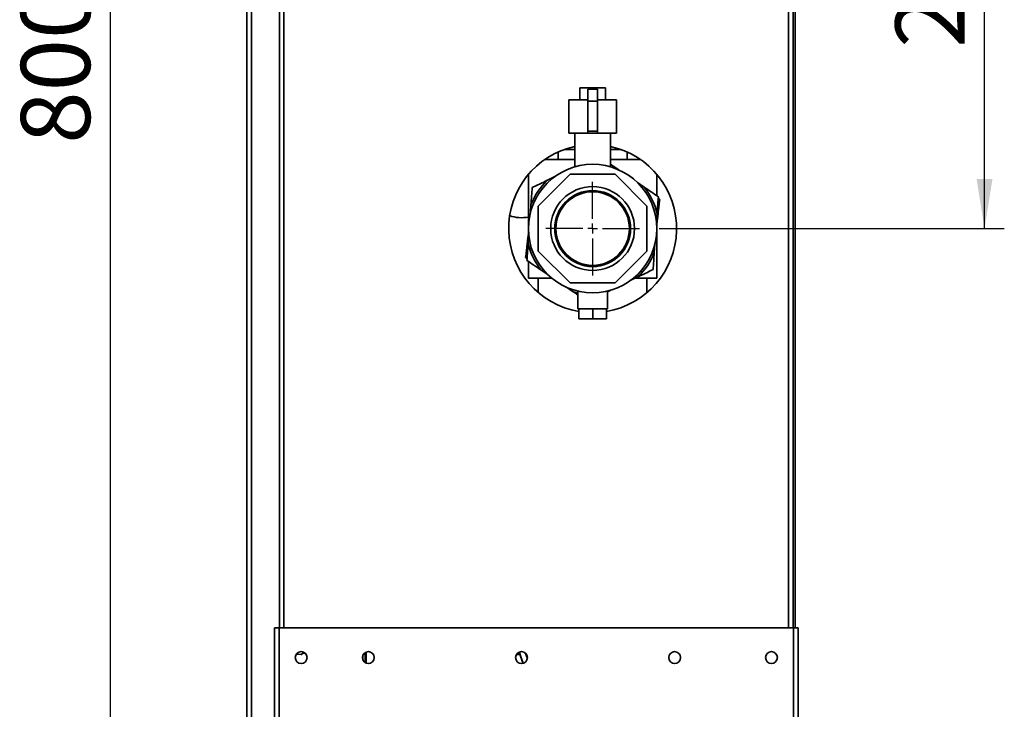
# Paper-space layout 'Blatt2' of a CAD drawing. Units: millimetres. Extents: x 0 to 4200, y 0 to 2970.
# Drawn here: x 2186 to 2684, y 1661 to 2009 of the extents above; entities that cross this region are included whole.
import ezdxf

# ---------------------------------------------------------------- set-up
doc = ezdxf.new("R2010")
doc.units = ezdxf.units.MM
doc.layers.add('1', color=7, linetype='Continuous')
doc.styles.add('SLDTEXTSTYLE1', font='TXT', dxfattribs={"width": 0.605})
doc.dimstyles.new('SLDDIMSTYLE1', dxfattribs={"dimtxt": 35, "dimasz": 25, "dimexe": 0, "dimexo": 0.0625, "dimgap": 8.75, "dimtad": 1, "dimdec": 1, "dimrnd": 1e-09, "dimzin": 12, "dimdsep": 46, "dimtxsty": 'SLDTEXTSTYLE1', "dimsah": 1, "dimcen": 0.09, "dimadec": 0, "dimazin": 3, "dimtfac": 1, "dimtdec": 1, "dimtofl": 0, "dimtmove": 0, "dimatfit": 3, "dimfxl": 1, "dimfrac": 2, "dimtolj": 1, "dimtzin": 12, "dimarcsym": 0})

# ---------------------------------------------------------------- blocks, each defined once
blk = doc.blocks.new('_D_15')
at = {"layer": '1', "color": 7, "ltscale": 10}
for p, q in [((2307.36, 2386.8), (2221.85, 2386.8)), ((2231.85, 2386.8), (2231.85, 1586.8)), ((2307.36, 1586.8), (2221.85, 1586.8))]:
    blk.add_line(p, q, dxfattribs=at)
for points in [[(2231.85, 2386.8), (2227.85, 2361.8), (2235.85, 2361.8)], [(2231.85, 1586.8), (2235.85, 1611.8), (2227.85, 1611.8)]]:
    blk.add_solid(points, dxfattribs=at)
at = {"layer": '1', "color": 7, "ltscale": 10, "insert": (2186.73, 1946.69), "char_height": 35, "attachment_point": 1, "rotation": 90, "style": 'SLDTEXTSTYLE1'}
blk.add_mtext('800', dxfattribs=at)
blk = doc.blocks.new('_D_17')
at = {"layer": '1', "ltscale": 10}
for p, q in [((2509.76, 2166.8), (2684.39, 2166.8)), ((2674.39, 1903.8), (2674.39, 2166.8)), ((2509.76, 1903.8), (2684.39, 1903.8))]:
    blk.add_line(p, q, dxfattribs=at)
for points in [[(2674.39, 2166.8), (2670.39, 2141.8), (2678.39, 2141.8)], [(2674.39, 1903.8), (2678.39, 1928.8), (2670.39, 1928.8)]]:
    blk.add_solid(points, dxfattribs=at)
at = {"layer": '1', "ltscale": 10, "insert": (2629.28, 1995.19), "char_height": 35, "attachment_point": 1, "rotation": 90, "style": 'SLDTEXTSTYLE1'}
blk.add_mtext('263', dxfattribs=at)
blk = doc.blocks.new('SW_CENTERMARKSYMBOL_1')
at = {"layer": '1', "color": 0, "ltscale": 10}
for p, q in [((0, 5), (0, 23.7)), ((-5, 0), (-23.7, 0)), ((0, 0), (-2.5, 0)), ((0, 0), (0, 2.5)), ((0, 0), (0, -2.5)), ((0, 0), (2.5, 0)), ((5, 0), (23.7, 0)), ((0, -5), (0, -23.7))]:
    blk.add_line(p, q, dxfattribs=at)

psp = doc.layouts.new('Blatt2')

# ---------------------------------------------------------------- linework, layer by layer
at = {"color": 7, "linetype": 'Continuous', "lineweight": 35, "ltscale": 10}
for p, q in [((2301.06, 1630.3), (2301.06, 2361.5)), ((2303.36, 1630.3), (2303.36, 2361.5)), ((2317.56, 2151.8), (2317.56, 1701.8)), ((2577.56, 1701.8), (2577.56, 2151.8)), ((2578.56, 2151.8), (2578.56, 1701.8)), ((2469.56, 1975), (2469.56, 1969)), ((2469.56, 1975), (2476.06, 1975)), ((2478.56, 1974.26), (2473.56, 1974.26)), ((2473.56, 1974.26), (2473.56, 1968.26)), ((2476.06, 1975), (2476.06, 1974.26)), ((2476.06, 1975), (2482.56, 1975)), ((2478.56, 1974.26), (2478.56, 1968.26)), ((2482.56, 1975), (2482.56, 1969)), ((2464.06, 1969), (2464.06, 1952)), ((2464.06, 1969), (2473.56, 1969)), ((2478.56, 1968.26), (2473.56, 1968.26)), ((2473.56, 1968.26), (2473.56, 1953)), ((2478.56, 1969), (2488.06, 1969)), ((2478.56, 1968.26), (2478.56, 1953)), ((2488.06, 1952), (2488.06, 1969)), ((2464.06, 1952), (2473.56, 1952)), ((2467.06, 1952), (2467.06, 1935.03)), ((2478.56, 1953), (2473.56, 1953)), ((2473.56, 1952), (2473.56, 1953)), ((2478.56, 1952), (2473.56, 1952)), ((2478.56, 1952), (2478.56, 1953)), ((2478.56, 1952), (2488.06, 1952)), ((2485.06, 1935.03), (2485.06, 1952)), ((2467.06, 1943.8), (2461.7, 1943.8)), ((2463.06, 1944.26), (2463.06, 1943.8)), ((2490.42, 1943.8), (2485.06, 1943.8)), ((2489.06, 1943.8), (2489.06, 1944.26)), ((2467.06, 1938.8), (2451.95, 1938.8)), ((2458.56, 1942.53), (2458.56, 1938.8)), ((2500.17, 1938.8), (2485.06, 1938.8)), ((2493.56, 1938.8), (2493.56, 1942.53)), ((2485.06, 1936.36), (2485.85, 1935.82)), ((2485.85, 1935.82), (2485.06, 1936.05)), ((2489.32, 1933.47), (2485.85, 1935.82)), ((2443.56, 1931.18), (2443.56, 1898.03)), ((2464.67, 1931.3), (2448.56, 1915.19)), ((2456.99, 1930.11), (2453.22, 1928.29)), ((2487.45, 1931.3), (2464.67, 1931.3)), ((2503.56, 1915.19), (2487.45, 1931.3)), ((2508.56, 1920.42), (2508.56, 1931.18)), ((2502.18, 1924.75), (2498.72, 1927.1)), ((2509.24, 1918.99), (2509.99, 1918.44)), ((2444.86, 1915.94), (2444.55, 1911.77)), ((2448.56, 1915.19), (2448.56, 1892.41)), ((2503.56, 1892.41), (2503.56, 1915.19)), ((2508.39, 1907.15), (2508.69, 1911.33)), ((2508.99, 1909.89), (2508.56, 1906.22)), ((2508.56, 1878.8), (2508.56, 1909.56)), ((2508.72, 1911.2), (2508.99, 1909.89)), ((2443.13, 1897.71), (2443.56, 1901.37)), ((2443.74, 1900.44), (2443.43, 1896.26)), ((2443.4, 1896.4), (2443.13, 1897.71)), ((2507.27, 1891.65), (2507.57, 1895.83)), ((2442.88, 1888.6), (2442.14, 1889.15)), ((2448.56, 1892.41), (2464.67, 1876.3)), ((2487.45, 1876.3), (2503.56, 1892.41)), ((2443.56, 1887.17), (2443.56, 1878.8)), ((2455.3, 1878.8), (2443.56, 1878.8)), ((2448.56, 1878.8), (2448.56, 1871.39)), ((2449.94, 1882.84), (2453.41, 1880.5)), ((2495.13, 1877.48), (2498.9, 1879.31)), ((2508.56, 1878.8), (2497.85, 1878.8)), ((2503.56, 1871.39), (2503.56, 1878.8)), ((2462.81, 1874.12), (2466.27, 1871.77)), ((2464.67, 1876.3), (2487.45, 1876.3)), ((2468.56, 1872.17), (2468.56, 1863.2)), ((2483.56, 1871.87), (2484.91, 1872.53)), ((2483.56, 1863.2), (2483.56, 1872.17)), ((2468.56, 1863.2), (2469.08, 1863.2)), ((2469.03, 1858.2), (2469.03, 1863.2)), ((2469.09, 1863.2), (2469.08, 1863.2)), ((2469.09, 1858.2), (2469.09, 1863.2)), ((2470.27, 1863.2), (2469.09, 1863.2)), ((2470.27, 1863.2), (2474.95, 1863.2)), ((2476.12, 1863.2), (2474.95, 1863.2)), ((2476.12, 1858.2), (2476.12, 1863.2)), ((2477.29, 1863.2), (2476.12, 1863.2)), ((2477.29, 1863.2), (2481.93, 1863.2)), ((2483.09, 1863.2), (2481.93, 1863.2)), ((2483.08, 1863.2), (2483.56, 1863.2)), ((2483.09, 1858.2), (2483.09, 1863.2)), ((2469.09, 1858.2), (2469.03, 1858.2)), ((2476.12, 1858.2), (2469.09, 1858.2)), ((2483.09, 1858.2), (2476.12, 1858.2)), ((2315.06, 1701.8), (2315.06, 1589.8)), ((2315.06, 1701.8), (2317.36, 1701.8)), ((2317.36, 1701.8), (2317.36, 1589.1)), ((2577.76, 1701.8), (2317.36, 1701.8)), ((2577.76, 1589.1), (2577.76, 1701.8)), ((2577.76, 1701.8), (2580.06, 1701.8)), ((2580.06, 1589.8), (2580.06, 1701.8)), ((2360.89, 1684.3), (2360.89, 1689.29)), ((2326.07, 1688.47), (2328.59, 1688.39)), ((2359.69, 1687.67), (2359.69, 1685.92))]:
    psp.add_line(p, q, dxfattribs=at)
at = {"color": 1, "linetype": 'Continuous', "lineweight": 35, "ltscale": 10}
for p, q in [((2319.86, 2151.8), (2319.86, 1701.8)), ((2575.26, 1701.8), (2575.26, 2151.8)), ((2361.39, 1684.04), (2361.39, 1689.56)), ((2439.27, 1688.39), (2437.52, 1688.39))]:
    psp.add_line(p, q, dxfattribs=at)
at = {"color": 7, "linetype": 'Continuous', "lineweight": 35, "ltscale": 10, "flags": 128}
for points in [[(2466.27, 1871.77), (2468.09, 1871.27), (2468.56, 1871.16)], [(2440.91, 1683.92), (2439.7, 1687.2), (2439.01, 1689.61)]]:
    psp.add_lwpolyline(points, dxfattribs=at)
at = {"color": 1, "linetype": 'Continuous', "lineweight": 35, "ltscale": 10, "flags": 128}
psp.add_lwpolyline([(2443.03, 1686.32), (2442.62, 1687.47), (2442.15, 1688.95)], dxfattribs=at)
at = {"color": 7, "linetype": 'Continuous', "lineweight": 35, "ltscale": 100}
for centre, radius in [((2476.06, 1903.8), 32.5), ((2476.06, 1903.8), 21.2), ((2476.06, 1903.8), 19.2), ((2476.06, 1903.8), 18.6), ((2328.56, 1686.8), 3), ((2362.56, 1686.8), 3), ((2440.06, 1686.8), 3), ((2517.56, 1686.8), 3), ((2566.56, 1686.8), 3)]:
    psp.add_circle(centre, radius, dxfattribs=at)
for centre, radius, start, end in [((2476.06, 1903.8), 42.5, 102.2258, 260.4787), ((2476.06, 1903.8), 42.5, 279.5213, 77.7742), ((2476.06, 1903.8), 33.49, 133.0024, 158.7328), ((2476.06, 1903.8), 33.49, 13.0024, 38.7328), ((2440.06, 1926.8), 17.5, 249.9801, 281.537), ((2476.06, 1903.8), 33.49, 193.0024, 218.7328), ((2476.06, 1903.8), 33.49, 313.0024, 338.7328), ((2328.61, 1688.88), 0.5, 268.0004, 328.2517), ((2331.21, 1688.79), 0.5, 207.7492, 263.785)]:
    psp.add_arc(centre, radius, start, end, dxfattribs=at)
at = {"color": 1, "linetype": 'Continuous', "lineweight": 35, "ltscale": 100}
psp.add_arc((2476.06, 1698.8), 38.15, 193.9272, 202.9427, dxfattribs=at)
at = {"color": 7, "linetype": 'Continuous', "lineweight": 35, "ltscale": 10}
for points, knots in [([(2444.86, 1915.94), (2444.96, 1917.39), (2445.17, 1920.28), (2445.37, 1923.11), (2445.48, 1924.53)], [0, 0, 0, 0, 0.499159, 1, 1, 1, 1]), ([(2445.48, 1924.53), (2446.44, 1925), (2448.37, 1925.93), (2450.96, 1927.19), (2452.58, 1927.98), (2453.22, 1928.29)], [0, 0, 0, 0, 0.377143, 0.754876, 1, 1, 1, 1]), ([(2502.18, 1924.75), (2503.38, 1923.94), (2505.78, 1922.31), (2508.13, 1920.72), (2509.31, 1919.92)], [0, 0, 0, 0, 0.4991588, 1, 1, 1, 1]), ([(2509.31, 1919.92), (2509.23, 1918.76), (2509.08, 1916.76), (2508.88, 1913.89), (2508.75, 1912.19), (2508.69, 1911.33)], [0, 0, 0, 0, 0.409267, 0.704451, 1, 1, 1, 1]), ([(2509.99, 1918.44), (2509.85, 1917.28), (2509.62, 1915.3), (2509.29, 1912.44), (2509.09, 1910.74), (2508.99, 1909.89)], [0, 0, 0, 0, 0.409267, 0.704451, 1, 1, 1, 1]), ([(2442.14, 1889.15), (2442.27, 1890.31), (2442.5, 1892.3), (2442.84, 1895.15), (2443.04, 1896.85), (2443.13, 1897.71)], [0, 0, 0, 0, 0.409267, 0.704451, 1, 1, 1, 1]), ([(2442.81, 1887.68), (2442.9, 1888.84), (2443.04, 1890.83), (2443.25, 1893.7), (2443.37, 1895.41), (2443.43, 1896.26)], [0, 0, 0, 0, 0.409267, 0.704451, 1, 1, 1, 1]), ([(2507.27, 1891.65), (2507.16, 1890.21), (2506.96, 1887.32), (2506.75, 1884.48), (2506.65, 1883.06)], [0, 0, 0, 0, 0.499159, 1, 1, 1, 1]), ([(2449.94, 1882.84), (2448.74, 1883.66), (2446.34, 1885.28), (2443.99, 1886.88), (2442.81, 1887.68)], [0, 0, 0, 0, 0.499159, 1, 1, 1, 1]), ([(2506.65, 1883.06), (2505.68, 1882.6), (2503.75, 1881.66), (2501.17, 1880.41), (2499.54, 1879.62), (2498.9, 1879.31)], [0, 0, 0, 0, 0.377143, 0.754876, 1, 1, 1, 1]), ([(2468.56, 1870.22), (2468.51, 1870.26), (2467.75, 1870.77), (2466.98, 1871.29), (2466.27, 1871.77)], [0, 0, 0, 0, 0.072051, 1, 1, 1, 1]), ([(2438.95, 1689.53), (2438.95, 1689.5), (2438.99, 1689.37), (2439.07, 1689.09), (2439.17, 1688.73), (2439.24, 1688.5), (2439.27, 1688.39)], [0, 0, 0, 0, 0.106801, 0.488988, 0.728541, 1, 1, 1, 1]), ([(2328.59, 1688.39), (2328.6, 1688.4), (2328.62, 1688.43), (2328.75, 1688.63), (2328.96, 1688.83), (2329.19, 1689), (2329.45, 1689.12), (2329.72, 1689.17), (2329.93, 1689.18), (2330.14, 1689.15), (2330.4, 1689.08), (2330.66, 1688.94), (2330.87, 1688.76), (2331.06, 1688.54), (2331.18, 1688.34), (2331.19, 1688.31), (2331.2, 1688.29)], [0, 0, 0, 0, 0.1280325, 0.255539, 0.3230517, 0.3810467, 0.4413741, 0.4708665, 0.4999052, 0.529, 0.5585499, 0.6190359, 0.6769039, 0.7447331, 0.8721474, 1, 1, 1, 1]), ([(2328.73, 1688.4), (2328.78, 1688.43), (2328.86, 1688.49), (2329.08, 1688.75), (2329.36, 1688.97), (2329.64, 1689.07), (2329.79, 1689.09), (2329.87, 1689.09), (2329.9, 1689.1)], [0, 0, 0, 0, 0.337979, 0.622575, 0.844656, 0.929932, 0.966571, 1, 1, 1, 1]), ([(2329.04, 1688.62), (2329.03, 1688.65), (2329.03, 1688.7), (2329.31, 1688.89), (2329.38, 1688.95)], [0, 0, 0, 0, 0.740339, 1, 1, 1, 1]), ([(2330.77, 1688.56), (2330.76, 1688.59), (2330.74, 1688.64), (2330.5, 1688.91), (2330.24, 1689.04), (2330.07, 1689.08), (2329.95, 1689.1), (2329.9, 1689.09), (2329.88, 1689.09)], [0, 0, 0, 0, 0.538918, 0.785641, 0.893117, 0.94252, 0.987556, 1, 1, 1, 1]), ([(2439.27, 1688.39), (2439.57, 1687.37), (2440.02, 1685.86), (2440.65, 1684.42), (2440.86, 1683.94)], [0, 0, 0, 0, 0.670406, 1, 1, 1, 1])]:
    psp.add_open_spline(points, degree=3, knots=knots, dxfattribs=at)
at = {"color": 1, "linetype": 'Continuous', "lineweight": 35, "ltscale": 10}
psp.add_open_spline([(2329.93, 1689.09), (2329.97, 1689.09), (2330.07, 1689.08), (2330.25, 1689.04), (2330.5, 1688.91), (2330.75, 1688.64), (2330.76, 1688.59), (2330.77, 1688.56)], degree=3, knots=[0, 0, 0, 0, 0.045892, 0.095652, 0.204468, 0.454308, 1, 1, 1, 1], dxfattribs=at)

# ---------------------------------------------------------------- block references
at = {"layer": '1', "ltscale": 10}
psp.add_blockref('SW_CENTERMARKSYMBOL_1', (2476.06, 1903.8), dxfattribs=at)

# ---------------------------------------------------------------- dimensions: what is measured, and where the dimension line sits
at = {"layer": '1', "color": 7, "ltscale": 10}
dim = psp.add_linear_dim(base=(2231.85, 1586.8), p1=(2317.36, 2386.8), p2=(2317.36, 1586.8), angle=90, dimstyle='SLDDIMSTYLE1', dxfattribs=at)
dim.commit()
dim.dimension.update_dxf_attribs({"geometry": '_D_15', "text_midpoint": (2231.85, 1986.8), "dimtype": 160})
at = {"layer": '1', "ltscale": 10}
dim = psp.add_linear_dim(base=(2674.39, 2166.8), p1=(2499.76, 1903.8), p2=(2499.76, 2166.8), angle=90, dimstyle='SLDDIMSTYLE1', dxfattribs=at)
dim.commit()
dim.dimension.update_dxf_attribs({"geometry": '_D_17', "text_midpoint": (2674.39, 2035.3), "dimtype": 160})

doc.saveas('drawing.dxf')
